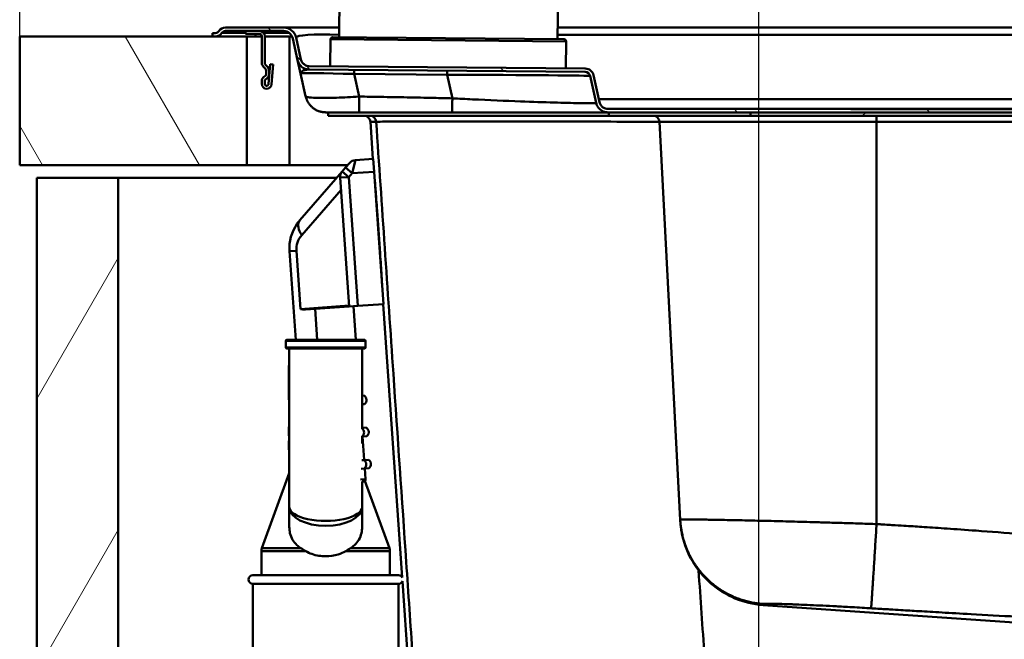
# Model space of a CAD drawing. Units: millimetres. Extents: x 0 to 2100, y 0 to 2970.
# Drawn here: x 401 to 631, y 1598 to 1743 of the extents above; entities that cross this region are included whole.
import ezdxf

# ---------------------------------------------------------------- set-up
doc = ezdxf.new("R2010")
doc.units = ezdxf.units.MM
doc.header["$LTSCALE"] = 10
for name, color, linetype, lineweight in [('Dimensions(ISO)', 7, 'Continuous', 25), ('Hatch', 7, 'Continuous', 20), ('Visible Edges(ISO)', 7, 'Continuous', 50), ('Visible Tangent Edges(ISO)', 7, 'Continuous', 50)]:
    doc.layers.add(name, color=color, linetype=linetype, lineweight=lineweight)
doc.styles.add('Text__5.0mm', font='arial.ttf', dxfattribs={"width": 0.9})
doc.dimstyles.new('KS-Marketing', dxfattribs={"dimscale": 10, "dimtxt": 5, "dimasz": 3.5, "dimexe": 3.175, "dimexo": 0, "dimgap": 0.8, "dimtad": 1, "dimdec": 1, "dimrnd": 1e-08, "dimtxsty": 'Text__5.0mm', "dimcen": 0.09, "dimdle": 10, "dimclrd": 7, "dimclre": 7, "dimclrt": 7, "dimadec": 0, "dimazin": 2, "dimtfac": 0.7, "dimtdec": 4, "dimtmove": 0, "dimatfit": 3, "dimfxl": 1, "dimtolj": 1, "dimlwd": 25, "dimlwe": 25, "dimarcsym": 0})

# ---------------------------------------------------------------- blocks, each defined once
blk = doc.blocks.new('*D4')
at = {"layer": 'Defpoints', "color": 0, "linetype": 'Continuous', "transparency": 16777216}
for p in [(401.23, 2110.01), (401.23, 1738.94), (701.23, 1622.04)]:
    blk.add_point(p, dxfattribs=at)
at = {"layer": 'Dimensions(ISO)', "color": 7, "linetype": 'Continuous', "lineweight": 25, "transparency": 16777216}
for p, q in [((401.23, 1738.94), (401.23, 2141.76)), ((701.23, 1622.04), (701.23, 2141.76)), ((666.23, 2110.01), (436.23, 2110.01))]:
    blk.add_line(p, q, dxfattribs=at)
at = {"layer": 'Dimensions(ISO)', "color": 7, "linetype": 'Continuous', "transparency": 16777216}
for points in [[(436.23, 2115.84), (436.23, 2104.17), (401.23, 2110.01)], [(666.23, 2115.84), (666.23, 2104.17), (701.23, 2110.01)]]:
    blk.add_solid(points, dxfattribs=at)
at = {"layer": 'Dimensions(ISO)', "color": 7, "linetype": 'Continuous', "lineweight": 25, "transparency": 16777216, "insert": (501.61, 2143.55), "char_height": 50, "attachment_point": 4, "style": 'Text__5.0mm'}
blk.add_mtext('\\A1;300', dxfattribs=at)
blk = doc.blocks.new('*D9')
at = {"layer": 'Defpoints', "color": 0, "linetype": 'Continuous', "transparency": 16777216}
for p in [(1001.23, 1708.94), (1331.17, 1708.94), (596.23, 1486.12)]:
    blk.add_point(p, dxfattribs=at)
at = {"layer": 'Dimensions(ISO)', "color": 7, "linetype": 'Continuous', "lineweight": 25, "transparency": 16777216}
for p, q in [((1001.23, 1708.94), (1362.92, 1708.94)), ((1331.17, 1521.12), (1331.17, 1673.94)), ((596.23, 1486.12), (1362.92, 1486.12))]:
    blk.add_line(p, q, dxfattribs=at)
at = {"layer": 'Dimensions(ISO)', "color": 7, "linetype": 'Continuous', "transparency": 16777216}
for points in [[(1325.34, 1673.94), (1337.01, 1673.94), (1331.17, 1708.94)], [(1325.34, 1521.12), (1337.01, 1521.12), (1331.17, 1486.12)]]:
    blk.add_solid(points, dxfattribs=at)
at = {"layer": 'Dimensions(ISO)', "color": 7, "linetype": 'Continuous', "lineweight": 25, "transparency": 16777216, "insert": (1297.63, 1547.44), "char_height": 50, "attachment_point": 4, "rotation": 90, "style": 'Text__5.0mm'}
blk.add_mtext('\\A1;223', dxfattribs=at)
blk = doc.blocks.new('*D11')
at = {"layer": 'Defpoints', "color": 0, "linetype": 'Continuous', "transparency": 16777216}
for p in [(1001.23, 2207.88), (401.23, 1738.94), (1001.23, 1738.94)]:
    blk.add_point(p, dxfattribs=at)
at = {"layer": 'Dimensions(ISO)', "color": 7, "linetype": 'Continuous', "lineweight": 25, "transparency": 16777216}
for p, q in [((401.23, 1738.94), (401.23, 2239.63)), ((1001.23, 1738.94), (1001.23, 2239.63)), ((436.23, 2207.88), (966.23, 2207.88))]:
    blk.add_line(p, q, dxfattribs=at)
at = {"layer": 'Dimensions(ISO)', "color": 7, "linetype": 'Continuous', "transparency": 16777216}
for points in [[(436.23, 2213.71), (436.23, 2202.04), (401.23, 2207.88)], [(966.23, 2213.71), (966.23, 2202.04), (1001.23, 2207.88)]]:
    blk.add_solid(points, dxfattribs=at)
at = {"layer": 'Dimensions(ISO)', "color": 7, "linetype": 'Continuous', "lineweight": 25, "transparency": 16777216, "insert": (651.47, 2241.41), "char_height": 50, "attachment_point": 4, "style": 'Text__5.0mm'}
blk.add_mtext('\\A1;600', dxfattribs=at)
blk = doc.blocks.new('*D12')
at = {"layer": 'Defpoints', "color": 0, "linetype": 'Continuous', "transparency": 16777216}
for p in [(573.73, 2018.94), (401.23, 1738.94), (573.73, 1486.12)]:
    blk.add_point(p, dxfattribs=at)
at = {"layer": 'Dimensions(ISO)', "color": 7, "linetype": 'Continuous', "lineweight": 25, "transparency": 16777216}
for p, q in [((401.23, 1738.94), (401.23, 2050.69)), ((573.73, 1486.12), (573.73, 2050.69)), ((436.23, 2018.94), (538.73, 2018.94))]:
    blk.add_line(p, q, dxfattribs=at)
at = {"layer": 'Dimensions(ISO)', "color": 7, "linetype": 'Continuous', "transparency": 16777216}
for points in [[(436.23, 2024.77), (436.23, 2013.1), (401.23, 2018.94)], [(538.73, 2024.77), (538.73, 2013.1), (573.73, 2018.94)]]:
    blk.add_solid(points, dxfattribs=at)
at = {"layer": 'Dimensions(ISO)', "color": 7, "linetype": 'Continuous', "lineweight": 25, "transparency": 16777216, "insert": (444.16, 2052.48), "char_height": 50, "attachment_point": 4, "style": 'Text__5.0mm'}
blk.add_mtext('\\A1;173', dxfattribs=at)

msp = doc.modelspace()

# ---------------------------------------------------------------- hatches: boundary and pattern name
at = {"layer": 'Hatch'}
h = msp.add_hatch(dxfattribs=at)
h.set_pattern_fill('ANSI31', color=256, scale=254, angle=90, style=0)
h.set_pattern_definition([(135, (0, 0), (-22.45064, -22.45064), [])])
edge = h.paths.add_edge_path()
edge.add_ellipse((533.22, 1729.47), major_axis=(-0.43, 1.95), ratio=1, start_angle=270, end_angle=347)
edge.add_line((533.24, 1731.47), (468.81, 1732.03))
edge.add_spline(control_points=[(468.81, 1732.03), (468.63, 1732.03), (468.46, 1732.06), (468.1, 1732.16), (467.93, 1732.24), (467.54, 1732.48), (467.35, 1732.66), (467.04, 1733.1), (466.94, 1733.34), (466.88, 1733.6)], knot_values=[-0.26947, -0.26947, -0.26947, -0.26947, -0.21559, -0.21559, -0.158589, -0.158589, -0.079324, -0.079324, 0, 0, 0, 0], degree=3, periodic=0)
edge.add_line((466.88, 1733.6), (465.75, 1738.69))
edge.add_ellipse((462.82, 1738.04), major_axis=(-0.65, 2.93), ratio=1, start_angle=270, end_angle=347.5)
edge.add_line((462.82, 1741.04), (449.26, 1741.04))
edge.add_ellipse((449.26, 1739.24), major_axis=(-1.8, 0), ratio=1, start_angle=270, end_angle=327.6076)
edge.add_ellipse((446.89, 1740.74), major_axis=(0.844, -0.536), ratio=1, start_angle=302.3924, end_angle=360, ccw=False)
edge.add_line((446.89, 1739.74), (446.23, 1739.74))
edge.add_line((446.23, 1739.74), (446.23, 1738.94))
edge.add_line((446.23, 1738.94), (446.89, 1738.94))
edge.add_ellipse((446.89, 1740.74), major_axis=(1.8, 0), ratio=1, start_angle=270, end_angle=327.6076)
edge.add_ellipse((449.26, 1739.24), major_axis=(0.536, 0.844), ratio=1, start_angle=32.3924, end_angle=90, ccw=False)
edge.add_line((449.26, 1740.24), (453.93, 1740.24))
edge.add_line((453.93, 1740.24), (457.23, 1740.24))
edge.add_line((457.23, 1740.24), (462.82, 1740.24))
edge.add_ellipse((462.82, 1738.04), major_axis=(2.2, 0), ratio=1, start_angle=12.5, end_angle=90, ccw=False)
edge.add_line((464.97, 1738.52), (466.1, 1733.42))
edge.add_spline(control_points=[(466.1, 1733.42), (466.15, 1733.18), (466.24, 1732.94), (466.48, 1732.48), (466.64, 1732.27), (467.08, 1731.81), (467.39, 1731.6), (468.07, 1731.31), (468.44, 1731.23), (468.81, 1731.23)], knot_values=[-0.377258, -0.377258, -0.377258, -0.377258, -0.301827, -0.301827, -0.222025, -0.222025, -0.111053, -0.111053, 0, 0, 0, 0], degree=3, periodic=0)
edge.add_line((468.81, 1731.23), (533.23, 1730.67))
edge.add_ellipse((533.22, 1729.47), major_axis=(0.01, 1.2), ratio=1, start_angle=283, end_angle=360, ccw=False)
edge.add_line((534.39, 1729.73), (535.79, 1723.44))
edge.add_spline(control_points=[(535.79, 1723.44), (535.84, 1723.19), (535.93, 1722.95), (536.18, 1722.49), (536.34, 1722.27), (536.79, 1721.81), (537.1, 1721.6), (537.78, 1721.32), (538.15, 1721.24), (538.52, 1721.24)], knot_values=[-0.379714, -0.379714, -0.379714, -0.379714, -0.303146, -0.303146, -0.222069, -0.222069, -0.111049, -0.111049, 0, 0, 0, 0], degree=3, periodic=0)
edge.add_line((538.52, 1721.24), (571.82, 1721.24))
edge.add_line((571.82, 1721.24), (830.64, 1721.24))
edge.add_line((830.64, 1721.24), (863.94, 1721.24))
edge.add_spline(control_points=[(863.94, 1721.24), (864.19, 1721.24), (864.45, 1721.28), (864.95, 1721.42), (865.2, 1721.53), (865.74, 1721.87), (866.01, 1722.13), (866.44, 1722.74), (866.59, 1723.08), (866.67, 1723.44)], knot_values=[-0.379714, -0.379714, -0.379714, -0.379714, -0.303146, -0.303146, -0.222069, -0.222069, -0.111049, -0.111049, 0, 0, 0, 0], degree=3, periodic=0)
edge.add_line((866.67, 1723.44), (868.06, 1729.73))
edge.add_ellipse((869.24, 1729.47), major_axis=(-1.17, 0.26), ratio=1, start_angle=283, end_angle=360, ccw=False)
edge.add_line((869.23, 1730.67), (933.65, 1731.23))
edge.add_spline(control_points=[(933.65, 1731.23), (933.9, 1731.23), (934.15, 1731.27), (934.65, 1731.41), (934.89, 1731.52), (935.43, 1731.86), (935.7, 1732.12), (936.13, 1732.72), (936.28, 1733.06), (936.36, 1733.42)], knot_values=[-0.377258, -0.377258, -0.377258, -0.377258, -0.301827, -0.301827, -0.222025, -0.222025, -0.111053, -0.111053, 0, 0, 0, 0], degree=3, periodic=0)
edge.add_line((936.36, 1733.42), (937.49, 1738.52))
edge.add_ellipse((939.64, 1738.04), major_axis=(0.48, 2.15), ratio=1, start_angle=12.5, end_angle=90, ccw=False)
edge.add_line((939.64, 1740.24), (945.23, 1740.24))
edge.add_line((945.23, 1740.24), (948.53, 1740.24))
edge.add_line((948.53, 1740.24), (953.2, 1740.24))
edge.add_ellipse((953.2, 1739.24), major_axis=(1, 0), ratio=1, start_angle=32.3924, end_angle=90, ccw=False)
edge.add_ellipse((955.56, 1740.74), major_axis=(0.96, -1.52), ratio=1, start_angle=270, end_angle=327.6076)
edge.add_line((955.56, 1738.94), (956.23, 1738.94))
edge.add_line((956.23, 1738.94), (956.23, 1739.74))
edge.add_line((956.23, 1739.74), (955.56, 1739.74))
edge.add_ellipse((955.56, 1740.74), major_axis=(-1, 0), ratio=1, start_angle=32.3924, end_angle=90, ccw=False)
edge.add_ellipse((953.2, 1739.24), major_axis=(-0.96, 1.52), ratio=1, start_angle=270, end_angle=327.6076)
edge.add_line((953.2, 1741.04), (939.64, 1741.04))
edge.add_ellipse((939.64, 1738.04), major_axis=(-3, 0), ratio=1, start_angle=270, end_angle=347.5)
edge.add_line((936.71, 1738.69), (935.58, 1733.6))
edge.add_spline(control_points=[(935.58, 1733.6), (935.54, 1733.42), (935.48, 1733.25), (935.3, 1732.93), (935.19, 1732.77), (934.87, 1732.45), (934.65, 1732.3), (934.17, 1732.09), (933.91, 1732.03), (933.64, 1732.03)], knot_values=[-0.26947, -0.26947, -0.26947, -0.26947, -0.21559, -0.21559, -0.158589, -0.158589, -0.079324, -0.079324, 0, 0, 0, 0], degree=3, periodic=0)
edge.add_line((933.64, 1732.03), (869.22, 1731.47))
edge.add_ellipse((869.24, 1729.47), major_axis=(-2, -0.02), ratio=1, start_angle=270, end_angle=347)
edge.add_line((867.28, 1729.9), (865.89, 1723.61))
edge.add_spline(control_points=[(865.89, 1723.61), (865.85, 1723.43), (865.79, 1723.26), (865.61, 1722.93), (865.49, 1722.77), (865.17, 1722.45), (864.95, 1722.3), (864.46, 1722.1), (864.2, 1722.04), (863.94, 1722.04)], knot_values=[-0.271224, -0.271224, -0.271224, -0.271224, -0.216533, -0.216533, -0.158621, -0.158621, -0.079321, -0.079321, 0, 0, 0, 0], degree=3, periodic=0)
edge.add_line((863.94, 1722.04), (814, 1722.04))
edge.add_spline(control_points=[(814, 1722.04), (812.88, 1722.04), (811.55, 1722.04), (810.41, 1722.04)], knot_values=[14.222896, 14.222896, 14.222896, 14.222896, 14.55842, 14.55842, 14.55842, 14.55842], degree=3, periodic=0)
edge.add_spline(control_points=[(810.41, 1722.04), (808.94, 1722.03), (807.4, 1722.02), (804.23, 1722.01), (802.77, 1722.01), (801.23, 1722.01)], knot_values=[-0.940652, -0.940652, -0.940652, -0.940652, -0.463631, -0.463631, 0, 0, 0, 0], degree=3, periodic=0)
edge.add_line((801.23, 1722.01), (601.23, 1722.01))
edge.add_spline(control_points=[(601.23, 1722.01), (599.58, 1722.01), (598.06, 1722.01), (594.87, 1722.02), (593.43, 1722.03), (592.04, 1722.04)], knot_values=[-0.87732, -0.87732, -0.87732, -0.87732, -0.416419, -0.416419, 0, 0, 0, 0], degree=3, periodic=0)
edge.add_spline(control_points=[(592.04, 1722.04), (590.9, 1722.04), (589.57, 1722.04), (588.45, 1722.04)], knot_values=[16.282487, 16.282487, 16.282487, 16.282487, 16.618012, 16.618012, 16.618012, 16.618012], degree=3, periodic=0)
edge.add_line((588.45, 1722.04), (538.52, 1722.04))
edge.add_spline(control_points=[(538.52, 1722.04), (538.34, 1722.04), (538.16, 1722.07), (537.79, 1722.17), (537.62, 1722.25), (537.23, 1722.49), (537.04, 1722.68), (536.73, 1723.11), (536.62, 1723.35), (536.57, 1723.61)], knot_values=[-0.271224, -0.271224, -0.271224, -0.271224, -0.216533, -0.216533, -0.158621, -0.158621, -0.079321, -0.079321, 0, 0, 0, 0], degree=3, periodic=0)
edge.add_line((536.57, 1723.61), (535.17, 1729.9))
h = msp.add_hatch(dxfattribs=at)
h.set_pattern_fill('ANSI31', color=256, scale=254, angle=105, style=0)
h.set_pattern_definition([(150, (0, 0), (-15.875, -27.4963), [])])
edge = h.paths.add_edge_path()
edge.add_line((457.23, 1740.24), (453.93, 1740.24))
edge.add_line((453.93, 1740.24), (453.93, 1739.54))
edge.add_line((453.93, 1739.54), (457.23, 1739.54))
edge.add_ellipse((457.23, 1739.04), major_axis=(0.5, 0), ratio=1, start_angle=0, end_angle=90, ccw=False)
edge.add_line((457.73, 1739.04), (457.73, 1732.84))
edge.add_ellipse((459.13, 1732.84), major_axis=(0, -1.4), ratio=1, start_angle=270, end_angle=315)
edge.add_line((458.14, 1731.85), (458.52, 1731.47))
edge.add_ellipse((458.03, 1730.97), major_axis=(0.495, -0.495), ratio=1, start_angle=45, end_angle=90, ccw=False)
edge.add_line((458.73, 1730.97), (458.73, 1730.11))
edge.add_ellipse((458.23, 1730.11), major_axis=(0, -0.5), ratio=1, start_angle=30, end_angle=90, ccw=False)
edge.add_line((458.48, 1729.68), (458.23, 1729.53))
edge.add_ellipse((458.73, 1728.67), major_axis=(-0.5, 0.866), ratio=1, start_angle=0, end_angle=60)
edge.add_line((457.73, 1728.67), (457.73, 1727.89))
edge.add_ellipse((458.88, 1727.89), major_axis=(0, -1.15), ratio=1, start_angle=270, end_angle=445)
edge.add_line((460.02, 1727.79), (460.43, 1732.44))
edge.add_line((460.43, 1732.44), (459.73, 1732.51))
edge.add_line((459.73, 1732.51), (459.33, 1727.86))
edge.add_ellipse((458.88, 1727.89), major_axis=(-0.039, -0.448), ratio=1, start_angle=275, end_angle=450, ccw=False)
edge.add_line((458.43, 1727.89), (458.43, 1728.67))
edge.add_ellipse((458.73, 1728.67), major_axis=(0, 0.3), ratio=1, start_angle=30, end_angle=90, ccw=False)
edge.add_line((458.58, 1728.93), (458.83, 1729.07))
edge.add_ellipse((458.23, 1730.11), major_axis=(1.04, 0.6), ratio=1, start_angle=270, end_angle=330)
edge.add_line((459.43, 1730.11), (459.43, 1730.97))
edge.add_ellipse((458.03, 1730.97), major_axis=(0, 1.4), ratio=1, start_angle=270, end_angle=315)
edge.add_line((459.02, 1731.96), (458.63, 1732.35))
edge.add_ellipse((459.13, 1732.84), major_axis=(-0.495, 0.495), ratio=1, start_angle=45, end_angle=90, ccw=False)
edge.add_line((458.43, 1732.84), (458.43, 1739.04))
edge.add_ellipse((457.23, 1739.04), major_axis=(1.2, 0), ratio=1, start_angle=0, end_angle=90)
h = msp.add_hatch(dxfattribs=at)
h.set_pattern_fill('ANSI31', color=256, scale=254, angle=75, style=0)
h.set_pattern_definition([(120, (0, 0), (-27.4963, -15.875), [])])
h.paths.add_polyline_path([(401.23, 1738.94), (401.23, 1708.94), (454.23, 1708.94), (454.23, 1738.94), (446.89, 1738.94), (446.23, 1738.94)])
h = msp.add_hatch(dxfattribs=at)
h.set_pattern_fill('ANSI31', color=256, scale=254, angle=180, style=0)
h.set_pattern_definition([(225, (0, 0), (22.45064, -22.45064), [])])
h.paths.add_polyline_path([(571.82, 1720.44), (830.64, 1720.44), (830.64, 1721.24), (571.82, 1721.24)])
h = msp.add_hatch(dxfattribs=at)
h.set_pattern_fill('ANSI31', color=256, scale=254, angle=195, style=0)
h.set_pattern_definition([(240, (0, 0), (27.4963, -15.875), [])])
h.paths.add_polyline_path([(572.23, 838.94), (572.23, 943.94), (912.23, 943.94), (912.23, 838.94), (931.23, 838.94), (931.23, 943.94), (981.23, 943.94), (981.23, 962.94), (424.23, 962.94), (424.23, 1705.94), (405.23, 1705.94), (405.23, 943.94), (553.23, 943.94), (553.23, 838.94)])

# ---------------------------------------------------------------- linework, layer by layer
at = {"layer": 'Visible Edges(ISO)'}
for p, q in [((477.45, 1928.76), (475.79, 1738.77)), ((528.44, 1928.32), (526.79, 1738.33)), ((462.82, 1741.04), (449.26, 1741.04)), ((449.26, 1740.24), (462.82, 1740.24)), ((457.23, 1740.24), (453.93, 1740.24)), ((453.93, 1740.24), (453.93, 1739.54)), ((475.81, 1741.04), (462.82, 1741.04)), ((925.68, 1741.04), (526.81, 1741.04)), ((401.23, 1738.94), (401.23, 1708.94)), ((454.23, 1738.94), (401.23, 1738.94)), ((446.89, 1739.74), (446.23, 1739.74)), ((446.23, 1739.74), (446.23, 1738.94)), ((446.23, 1738.94), (446.89, 1738.94)), ((453.93, 1739.54), (457.23, 1739.54)), ((454.23, 1708.94), (454.23, 1738.94)), ((457.73, 1738.94), (454.23, 1738.94)), ((457.73, 1739.04), (457.73, 1732.84)), ((458.43, 1732.84), (458.43, 1739.04)), ((464.23, 1738.94), (458.43, 1738.94)), ((464.23, 1738.94), (464.83, 1738.94)), ((464.97, 1738.52), (466.1, 1733.42)), ((466.88, 1733.6), (465.75, 1738.69)), ((473.78, 1738.29), (473.73, 1731.99)), ((474.29, 1738.78), (482.2, 1738.71)), ((482.2, 1738.71), (528.29, 1738.31)), ((528.78, 1737.81), (528.73, 1731.51)), ((466.79, 1730.32), (466.1, 1733.42)), ((458.14, 1731.85), (458.52, 1731.47)), ((459.02, 1731.96), (458.63, 1732.35)), ((458.73, 1730.97), (458.73, 1730.11)), ((459.73, 1732.51), (459.33, 1727.86)), ((459.43, 1730.11), (459.43, 1730.97)), ((460.43, 1732.44), (459.73, 1732.51)), ((460.02, 1727.79), (460.43, 1732.44)), ((533.24, 1731.47), (468.81, 1732.03)), ((468.81, 1731.23), (533.23, 1730.67)), ((457.73, 1728.67), (457.73, 1727.89)), ((458.48, 1729.68), (458.23, 1729.53)), ((458.43, 1727.89), (458.43, 1728.67)), ((458.58, 1728.93), (458.83, 1729.07)), ((467.96, 1725.01), (466.79, 1730.32)), ((534.39, 1729.73), (535.79, 1723.44)), ((536.57, 1723.61), (535.17, 1729.9)), ((588.45, 1722.04), (538.52, 1722.04)), ((601.23, 1722.04), (588.45, 1722.04)), ((801.23, 1722.04), (601.23, 1722.04)), ((801.23, 1722.01), (601.23, 1722.01)), ((480.46, 1721.24), (472.65, 1721.24)), ((473.23, 1721.24), (473.23, 1720.44)), ((538.73, 1720.44), (473.23, 1720.44)), ((502.23, 1721.24), (480.46, 1721.24)), ((538.52, 1721.24), (502.23, 1721.24)), ((538.52, 1721.24), (863.94, 1721.24)), ((538.73, 1721.24), (538.73, 1720.44)), ((571.82, 1720.44), (538.73, 1720.44)), ((830.64, 1721.24), (571.82, 1721.24)), ((571.82, 1721.24), (571.82, 1720.44)), ((571.82, 1720.44), (830.64, 1720.44)), ((483.69, 1710.37), (483.08, 1719.05)), ((550.54, 1719.02), (555.41, 1626.1)), ((479.59, 1710.09), (483.75, 1710.38)), ((483.75, 1710.38), (483.96, 1707.38)), ((401.23, 1708.94), (454.23, 1708.94)), ((454.23, 1708.94), (464.23, 1708.94)), ((477.82, 1708.94), (464.23, 1708.94)), ((477.29, 1708.33), (476.53, 1707.45)), ((477.29, 1708.33), (478.22, 1709.4)), ((424.23, 1705.94), (405.23, 1705.94)), ((405.23, 1705.94), (405.23, 943.94)), ((424.23, 962.94), (424.23, 1705.94)), ((424.23, 1705.94), (475.22, 1705.94)), ((476.53, 1707.45), (466.64, 1696.08)), ((476.04, 1706), (478.14, 1675.9)), ((486.13, 1676.46), (483.96, 1707.38)), ((484.14, 1704.99), (484.13, 1704.99)), ((484.65, 1698.24), (485.35, 1688.24)), ((464.21, 1688.82), (465.66, 1668.12)), ((485.77, 1681.85), (485.75, 1681.85)), ((467.96, 1675.19), (478.14, 1675.9)), ((480.14, 1676.04), (478.14, 1675.9)), ((479.69, 1668.12), (479.14, 1675.97)), ((486.13, 1676.46), (480.14, 1676.04)), ((490.52, 1612.62), (486.06, 1676.45)), ((463.36, 1667.92), (463.36, 1666.32)), ((463.56, 1668.12), (481.76, 1668.12)), ((481.96, 1667.92), (481.96, 1666.32)), ((481.76, 1666.12), (463.56, 1666.12)), ((464.16, 1666.12), (464.16, 1629.08)), ((481.16, 1647.32), (481.16, 1666.12)), ((464.16, 1662.11), (464.06, 1662.11)), ((464.06, 1662.11), (464.06, 1654.11)), ((481.16, 1655.06), (481.6, 1655.09)), ((464.16, 1654.11), (464.06, 1654.11)), ((481.74, 1653.1), (481.16, 1653.06)), ((464.16, 1647.78), (464.06, 1647.78)), ((464.06, 1647.78), (464.06, 1647.27)), ((464.06, 1647.27), (464.06, 1646.8)), ((464.16, 1646.8), (464.06, 1646.8)), ((464.06, 1646.8), (464.06, 1646.8)), ((464.16, 1646.8), (464.06, 1646.8)), ((464.06, 1646.8), (464.06, 1646.3)), ((464.06, 1646.3), (464.06, 1645.69)), ((464.16, 1645.69), (464.06, 1645.69)), ((481.16, 1647.54), (482.13, 1647.61)), ((481.16, 1643.93), (481.16, 1645.64)), ((481.16, 1645.54), (481.17, 1645.54)), ((482.27, 1645.61), (481.17, 1645.54)), ((481.65, 1640.06), (481.27, 1645.54)), ((464.16, 1644.49), (464.06, 1644.49)), ((464.06, 1644.49), (464.06, 1644.45)), ((464.16, 1644.45), (464.06, 1644.45)), ((464.06, 1644.45), (464.06, 1644.45)), ((464.16, 1644.45), (464.06, 1644.45)), ((464.06, 1644.45), (464.06, 1644.32)), ((464.06, 1644.32), (464.06, 1644.09)), ((464.16, 1644.09), (464.06, 1644.09)), ((464.06, 1644.09), (464.06, 1643.85)), ((464.16, 1643.85), (464.06, 1643.85)), ((464.06, 1643.85), (464.06, 1643.32)), ((464.16, 1643.32), (464.06, 1643.32)), ((464.06, 1643.32), (464.06, 1642.79)), ((464.16, 1642.79), (464.06, 1642.79)), ((464.06, 1642.79), (464.06, 1642.55)), ((464.16, 1642.55), (464.06, 1642.55)), ((464.06, 1642.55), (464.06, 1642.45)), ((464.16, 1642.45), (464.06, 1642.45)), ((481.56, 1640.05), (481.08, 1640.02)), ((481.56, 1640.05), (482.65, 1640.13)), ((464.16, 1636.98), (457.78, 1619.45)), ((480.97, 1638.01), (481.7, 1638.06)), ((482.79, 1638.13), (481.7, 1638.06)), ((481.97, 1635.57), (481.79, 1638.06)), ((481.5, 1635.04), (481.15, 1635.01)), ((481.16, 1629.08), (481.16, 1635.01)), ((481.81, 1635.17), (487.54, 1619.45)), ((464.16, 1629.08), (464.16, 1624.41)), ((481.16, 1624.41), (481.16, 1629.08)), ((555.41, 1626.1), (555.43, 1625.85)), ((457.66, 1613.12), (457.66, 1618.77)), ((487.66, 1613.12), (487.66, 1618.77)), ((455.66, 1613.12), (489.66, 1613.12)), ((455.66, 1611.12), (489.66, 1611.12)), ((455.66, 1611.12), (455.66, 1591.82)), ((489.66, 1611.12), (489.66, 1591.82)), ((493.54, 1569.44), (490.58, 1611.75)), ((654.43, 1600.62), (574.75, 1606.19))]:
    msp.add_line(p, q, dxfattribs=at)
for centre, radius, start, end in [((446.89, 1740.74), 1, 270, 327.6076), ((446.89, 1740.74), 1.8, 270, 327.6076), ((449.26, 1739.24), 1.8, 90, 147.6076), ((449.26, 1739.24), 1, 90, 147.6076), ((457.23, 1739.04), 1.2, 0, 90), ((462.82, 1738.04), 3, 12.5, 90), ((462.82, 1738.04), 2.2, 12.5, 90), ((457.23, 1739.04), 0.5, 0, 90), ((474.28, 1738.28), 0.5, 89.5, 179.5), ((528.28, 1737.81), 0.5, 359.5, 89.5), ((459.13, 1732.84), 1.4, 180, 225), ((459.13, 1732.84), 0.7, 180, 225), ((458.03, 1730.97), 0.7, 0, 45), ((458.03, 1730.97), 1.4, 0, 45), ((533.22, 1729.47), 1.2, 12.5, 89.5), ((533.22, 1729.47), 2, 12.5, 89.5), ((458.73, 1728.67), 1, 120, 180), ((458.73, 1728.67), 0.3, 120, 180), ((458.23, 1730.11), 0.5, 300, 0), ((458.23, 1730.11), 1.2, 300, 0), ((458.88, 1727.89), 1.15, 180, 355), ((458.88, 1727.89), 0.45, 180, 355), ((481.58, 1718.94), 1.5, 4, 90), ((549.05, 1718.94), 1.5, 3, 90), ((479.73, 1708.09), 2, 94.0001, 139.0001), ((478.04, 1706.14), 2, 139.0001, 184.0001), ((474.19, 1689.52), 10, 145.5509, 184.0001), ((474.19, 1689.52), 10, 139.0001, 145.5509), ((463.56, 1667.92), 0.2, 90, 180), ((463.56, 1666.32), 0.2, 180, 270), ((481.76, 1667.92), 0.2, 0, 90), ((481.76, 1666.32), 0.2, 270, 0), ((480.93, 1654.04), 1.25, 310.87, 57.1302), ((481.45, 1646.56), 1.25, 310.87, 57.1302), ((481.97, 1639.08), 1.25, 310.87, 57.1302), ((481.47, 1635.53), 0.5, 274.0001, 4.0001), ((459.66, 1618.77), 2, 160, 180), ((485.66, 1618.77), 2, 0, 20), ((455.66, 1612.12), 1, 90, 270), ((489.66, 1612.12), 1, 29.9973, 90), ((489.66, 1612.12), 1, 270, 338.0027)]:
    msp.add_arc(centre, radius, start, end, dxfattribs=at)
for points, knots in [([(466.1, 1733.42), (466.15, 1733.18), (466.24, 1732.94), (466.48, 1732.48), (466.64, 1732.27), (467.08, 1731.81), (467.39, 1731.6), (468.07, 1731.31), (468.44, 1731.23), (468.81, 1731.23)], [-0.377258, -0.377258, -0.377258, -0.377258, -0.3018266, -0.3018266, -0.2220251, -0.2220251, -0.1110534, -0.1110534, 0, 0, 0, 0]), ([(468.81, 1732.03), (468.63, 1732.03), (468.46, 1732.06), (468.1, 1732.16), (467.93, 1732.24), (467.54, 1732.48), (467.35, 1732.66), (467.04, 1733.1), (466.94, 1733.34), (466.88, 1733.6)], [-0.26947, -0.26947, -0.26947, -0.26947, -0.2155904, -0.2155904, -0.1585893, -0.1585893, -0.0793238, -0.0793238, 0, 0, 0, 0]), ([(535.79, 1723.44), (535.84, 1723.19), (535.93, 1722.95), (536.18, 1722.49), (536.34, 1722.27), (536.79, 1721.81), (537.1, 1721.6), (537.78, 1721.32), (538.15, 1721.24), (538.52, 1721.24)], [-0.3797136, -0.3797136, -0.3797136, -0.3797136, -0.3031463, -0.3031463, -0.2220692, -0.2220692, -0.1110488, -0.1110488, 0, 0, 0, 0]), ([(538.52, 1722.04), (538.34, 1722.04), (538.16, 1722.07), (537.79, 1722.17), (537.62, 1722.25), (537.23, 1722.49), (537.04, 1722.68), (536.73, 1723.11), (536.62, 1723.35), (536.57, 1723.61)], [-0.271224, -0.271224, -0.271224, -0.271224, -0.216533, -0.216533, -0.1586208, -0.1586208, -0.0793206, -0.0793206, 0, 0, 0, 0]), ([(601.23, 1722.01), (599.58, 1722.01), (598.06, 1722.01), (594.87, 1722.02), (593.43, 1722.03), (592.04, 1722.04)], [-0.8773198, -0.8773198, -0.8773198, -0.8773198, -0.4164193, -0.4164193, 0, 0, 0, 0]), ([(484.11, 1705.24), (484.11, 1705.24), (484.11, 1705.24), (484.12, 1705.24), (484.14, 1705.07), (484.2, 1704.35), (484.24, 1703.81), (484.34, 1702.57), (484.39, 1701.78), (484.52, 1700.06), (484.59, 1699.12), (484.65, 1698.24)], [1.055726, 1.055726, 1.055726, 1.055726, 1.056008, 1.056008, 1.319885, 1.319885, 1.583763, 1.583763, 1.848015, 1.848015, 2.111899, 2.111899, 2.111899, 2.111899]), ([(485.35, 1688.24), (485.35, 1688.24), (485.35, 1688.24), (485.41, 1687.36), (485.47, 1686.42), (485.59, 1684.7), (485.64, 1683.91), (485.72, 1682.67), (485.75, 1682.13), (485.79, 1681.42), (485.8, 1681.24), (485.79, 1681.24)], [2.111899, 2.111899, 2.111899, 2.111899, 2.112267, 2.112267, 2.376561, 2.376561, 2.640854, 2.640854, 2.904453, 2.904453, 3.16777, 3.16777, 3.16777, 3.16777]), ([(574.75, 1606.19), (572.5, 1606.35), (570.26, 1606.88), (566.15, 1608.59), (564.22, 1609.79), (560.89, 1612.69), (559.44, 1614.42), (557.18, 1618.22), (556.35, 1620.33), (555.64, 1623.59), (555.49, 1624.72), (555.43, 1625.85)], [0, 0, 0, 0, 0.674463, 0.674463, 1.336807, 1.336807, 1.999585, 1.999585, 2.662349, 2.662349, 3.001266, 3.001266, 3.001266, 3.001266]), ([(466.87, 1619.45), (466.52, 1619.68), (466.21, 1619.92), (465.15, 1620.91), (464.57, 1621.86), (464.21, 1623.43), (464.16, 1623.91), (464.16, 1624.41)], [4.5218006, 4.5218006, 4.5218006, 4.5218006, 4.6555583, 4.6555583, 5.0413046, 5.0413046, 5.202822, 5.202822, 5.202822, 5.202822]), ([(481.16, 1624.41), (481.16, 1623.91), (481.11, 1623.43), (480.75, 1621.86), (480.16, 1620.91), (479.11, 1619.92), (478.79, 1619.68), (478.44, 1619.45)], [0.224229, 0.224229, 0.224229, 0.224229, 0.3857463, 0.3857463, 0.7714926, 0.7714926, 0.9052504, 0.9052504, 0.9052504, 0.9052504]), ([(472.66, 1617.57), (471.6, 1617.57), (470.46, 1617.74), (468.92, 1618.28), (468.44, 1618.51), (467.99, 1618.77)], [4.7315799, 4.7315799, 4.7315799, 4.7315799, 5.0498255, 5.0498255, 5.2046261, 5.2046261, 5.2046261, 5.2046261]), ([(477.33, 1618.77), (476.79, 1618.46), (476.2, 1618.2), (474.63, 1617.71), (473.61, 1617.57), (472.66, 1617.57)], [0.8985073, 0.8985073, 0.8985073, 0.8985073, 1.0842234, 1.0842234, 1.3692388, 1.3692388, 1.3692388, 1.3692388])]:
    msp.add_open_spline(points, degree=3, knots=knots, dxfattribs=at)
msp.add_rational_spline([(467.96, 1725.01), (468.47, 1722.71), (470.3, 1721.24), (472.65, 1721.24)], [1, 0.853256162294, 0.853256162294, 1], degree=3, dxfattribs=at)
for points in [[(592.04, 1722.04), (590.9, 1722.04), (589.57, 1722.04), (588.45, 1722.04)], [(467.96, 1675.19), (467.56, 1675.16), (467.12, 1675.24), (466.79, 1675.31)], [(466.87, 1619.45), (467.22, 1619.23), (467.59, 1619), (467.99, 1618.77)], [(477.33, 1618.77), (477.72, 1619), (478.09, 1619.23), (478.44, 1619.45)]]:
    msp.add_open_spline(points, degree=3, dxfattribs=at)
at = {"layer": 'Visible Tangent Edges(ISO)'}
for p, q in [((448.41, 1739.78), (453.93, 1739.78)), ((458.18, 1739.78), (464.17, 1739.78)), ((456.23, 1739.54), (456.23, 1738.94)), ((464.23, 1708.94), (464.23, 1738.94)), ((473.78, 1738.29), (528.78, 1737.81)), ((526.79, 1739.31), (925.68, 1739.31)), ((479.29, 1731.14), (479.28, 1730.2)), ((501.01, 1730.95), (501, 1730.01)), ((501, 1730.01), (479.28, 1730.2)), ((479.28, 1730.2), (480.46, 1724.92)), ((502.22, 1724.5), (501, 1730.01)), ((866.05, 1724.35), (536.4, 1724.35)), ((601.23, 1722.04), (601.23, 1722.01)), ((601.23, 1719.02), (601.23, 1720.44)), ((484.44, 1719.05), (483.08, 1719.05)), ((601.23, 1719.02), (550.54, 1719.02)), ((601.23, 1719.02), (801.23, 1719.02)), ((601.23, 1719.02), (601.23, 1625.09)), ((479.59, 1710.09), (478.8, 1707.02)), ((478.8, 1707.02), (477.29, 1708.33)), ((476.04, 1706), (478.04, 1706.14)), ((476.53, 1707.45), (478.04, 1706.14)), ((478.04, 1706.14), (478.8, 1707.02)), ((480.14, 1676.04), (478.04, 1706.14)), ((478.8, 1707.02), (483.96, 1707.38)), ((467.05, 1692.56), (476.24, 1703.14)), ((484.64, 1698.41), (484.59, 1698.41)), ((465.83, 1688.93), (464.21, 1688.82)), ((466.79, 1675.31), (465.83, 1688.93)), ((485.33, 1688.43), (485.29, 1688.43)), ((478.13, 1676.1), (466.79, 1675.31)), ((470.67, 1668.12), (470.16, 1675.34)), ((481.96, 1667.92), (463.36, 1667.92)), ((463.36, 1666.32), (481.96, 1666.32)), ((464.16, 1647.27), (464.06, 1647.27)), ((464.16, 1646.3), (464.06, 1646.3)), ((464.16, 1644.32), (464.06, 1644.32)), ((480.8, 1635.49), (481.97, 1635.57)), ((467.99, 1618.77), (457.66, 1618.77)), ((457.78, 1619.45), (466.87, 1619.45)), ((487.66, 1618.77), (477.33, 1618.77)), ((478.44, 1619.45), (487.54, 1619.45))]:
    msp.add_line(p, q, dxfattribs=at)
msp.add_arc((470.82, 1689.28), 5, 139.0001, 184.0001, dxfattribs=at)
for centre, major_axis, ratio, start_param, end_param in [((478.18, 1738.04), (12.44, -0.68), 0.096128, 1.769504, 3.168493), ((479.98, 1729.93), (-13.2, 0.39), 0.018608, 4.765799, 6.287886), ((499.35, 1729.76), (-35.04, 0.04), 0.007058, 3.143165, 4.665252), ((482.94, 1718.94), (0, 1.5), 0.999661, 4.782202, 6.283185), ((470.41, 1692.8), (-3.77, 3.28), 0.542805, 0.139401, 1.073494), ((470.41, 1692.8), (-3.77, 3.28), 0.542805, 0, 0.139401), ((480.36, 1646.48), (0.09, -1.25), 0.989086, 0.643501, 2.372787), ((480.89, 1639), (0.09, -1.25), 0.989086, 0.643501, 2.498092), ((472.66, 1629.08), (-8.5, 0), 0.384018, 0, 3.141593), ((472.66, 1629.08), (8.5, 0), 0.519202, 3.141593, 6.283185)]:
    msp.add_ellipse(centre, major_axis=major_axis, ratio=ratio, start_param=start_param, end_param=end_param, dxfattribs=at)
for points, knots in [([(468.81, 1731.23), (468.6, 1731.23), (468.39, 1731.22), (467.91, 1731.15), (467.65, 1731.08), (467.43, 1730.99), (467.21, 1730.91), (467.03, 1730.8), (466.8, 1730.57), (466.76, 1730.45), (466.79, 1730.32)], [-0.9529215, -0.9529215, -0.9529215, -0.9529215, -0.7682918, -0.7682918, -0.5121945, -0.5121945, -0.5121945, -0.2560973, -0.2560973, 0, 0, 0, 0]), ([(467.96, 1725.01), (467.98, 1724.93), (468.1, 1724.87), (468.61, 1724.74), (469.1, 1724.68), (470.41, 1724.6), (471.2, 1724.59), (472.11, 1724.59), (473.02, 1724.59), (474.05, 1724.61), (476.82, 1724.7), (478.64, 1724.8), (480.46, 1724.92)], [179.185951, 179.185951, 179.185951, 179.185951, 179.361057, 179.361057, 179.606034, 179.606034, 179.838053, 179.838053, 179.838053, 180.070071, 180.070071, 180.42207, 180.42207, 180.42207, 180.42207]), ([(480.46, 1724.92), (481.28, 1724.91), (482.11, 1724.9), (482.94, 1724.89), (483.79, 1724.87), (484.63, 1724.86), (487.55, 1724.81), (489.63, 1724.78), (491.7, 1724.74), (493.78, 1724.69), (495.85, 1724.65), (499.36, 1724.57), (500.79, 1724.54), (502.22, 1724.5)], [180.42207, 180.42207, 180.42207, 180.42207, 180.670676, 180.670676, 180.670676, 180.924411, 180.924411, 181.547353, 181.547353, 181.547353, 182.170294, 182.170294, 182.599752, 182.599752, 182.599752, 182.599752]), ([(502.22, 1724.5), (503.78, 1724.42), (505.34, 1724.35), (510.77, 1724.09), (514.6, 1723.93), (520.95, 1723.69), (523.59, 1723.6), (525.9, 1723.53), (528.21, 1723.46), (530.19, 1723.41), (533.05, 1723.36), (534.07, 1723.35), (535.42, 1723.36), (535.77, 1723.39), (535.78, 1723.43), (535.79, 1723.44), (535.79, 1723.44), (535.79, 1723.44)], [182.599752, 182.599752, 182.599752, 182.599752, 183.118611, 183.118611, 184.422237, 184.422237, 185.478396, 185.478396, 185.478396, 186.534555, 186.534555, 187.428651, 187.428651, 188.322746, 188.322746, 188.322746, 188.357041, 188.357041, 188.357041, 188.357041]), ([(484.44, 1719.05), (484.55, 1719.06), (485.04, 1719.06), (488.08, 1719.08), (492.57, 1719.08), (504.56, 1719.09), (511.57, 1719.09), (525.64, 1719.08), (532.28, 1719.07), (542.96, 1719.06), (546.75, 1719.06), (550.54, 1719.05)], [0, 0, 0, 0, 1.298514, 1.298514, 4.50696, 4.50696, 7.297098, 7.297098, 9.459201, 9.459201, 10.619463, 10.619463, 10.619463, 10.619463]), ([(484.44, 1719.05), (485.77, 1699.43), (487.11, 1679.82), (489.45, 1645.55), (490.45, 1630.9), (491.95, 1608.92), (492.45, 1601.59), (493.46, 1586.87), (493.96, 1579.47), (494.47, 1572.08)], [7.338441, 7.338441, 7.338441, 7.338441, 13.249784, 13.249784, 17.666378, 17.666378, 19.874675, 19.874675, 22.103155, 22.103155, 22.103155, 22.103155]), ([(601.23, 1625.09), (600.66, 1625.11), (600.09, 1625.12), (599.49, 1625.14), (598.13, 1625.19), (596.69, 1625.24), (595.27, 1625.28), (593.86, 1625.32), (592.48, 1625.37), (591.24, 1625.4), (590, 1625.44), (588.9, 1625.47), (587.87, 1625.5), (586.84, 1625.53), (585.89, 1625.56), (584.95, 1625.59), (583.03, 1625.64), (581.15, 1625.69), (579.35, 1625.74), (577.53, 1625.79), (575.77, 1625.83), (574.1, 1625.87), (572.42, 1625.91), (570.82, 1625.94), (569.32, 1625.98), (568.76, 1625.99), (568.2, 1626), (567.67, 1626.01), (566.78, 1626.03), (565.94, 1626.05), (565.14, 1626.06), (563.86, 1626.08), (562.69, 1626.1), (561.64, 1626.12), (560.61, 1626.13), (559.69, 1626.14), (558.9, 1626.15), (558.13, 1626.16), (557.47, 1626.16), (556.95, 1626.16), (556.24, 1626.15), (555.77, 1626.14), (555.56, 1626.13), (555.46, 1626.12), (555.41, 1626.11), (555.41, 1626.1)], [-66.618955, -66.618955, -66.618955, -66.618955, -66.546384, -66.546384, -66.546384, -66.380507, -66.380507, -66.380507, -66.214631, -66.214631, -66.214631, -66.049149, -66.049149, -66.049149, -65.883667, -65.883667, -65.883667, -65.546998, -65.546998, -65.546998, -65.20685, -65.20685, -65.20685, -64.865192, -64.865192, -64.865192, -64.735985, -64.735985, -64.735985, -64.523378, -64.523378, -64.523378, -64.182879, -64.182879, -64.182879, -63.845664, -63.845664, -63.845664, -63.513665, -63.513665, -63.513665, -63.06107, -63.06107, -63.06107, -62.86183, -62.86183, -62.86183, -62.86183]), ([(801.23, 1625.09), (800.87, 1625.06), (800.5, 1625.04), (800.14, 1625.02), (796.08, 1624.77), (792.06, 1624.46), (788, 1624.1), (783.94, 1623.74), (779.86, 1623.33), (775.82, 1622.89), (769.42, 1622.21), (763.07, 1621.45), (756.69, 1620.71), (751.35, 1620.09), (746.02, 1619.47), (740.67, 1618.91), (735.98, 1618.42), (731.28, 1617.97), (726.57, 1617.6), (722.25, 1617.26), (717.93, 1616.98), (713.61, 1616.8), (709.48, 1616.62), (705.35, 1616.52), (701.23, 1616.52), (700.93, 1616.52), (700.63, 1616.52), (700.33, 1616.52), (696.51, 1616.55), (692.68, 1616.72), (688.87, 1617), (684.57, 1617.31), (680.29, 1617.76), (676.02, 1618.26), (671.35, 1618.81), (666.69, 1619.42), (662.01, 1620.01), (660.37, 1620.22), (658.73, 1620.42), (657.07, 1620.62), (653.35, 1621.05), (649.56, 1621.46), (645.56, 1621.83), (638.67, 1622.49), (631.17, 1623.08), (624.46, 1623.56), (622.03, 1623.74), (619.7, 1623.9), (617.72, 1624.04), (615.74, 1624.18), (614.1, 1624.29), (612.38, 1624.4), (610.84, 1624.5), (609.66, 1624.57), (608.15, 1624.66), (607.39, 1624.71), (606.54, 1624.76), (605.57, 1624.82), (604.61, 1624.88), (603.53, 1624.95), (602.3, 1625.02), (601.96, 1625.04), (601.6, 1625.06), (601.23, 1625.09)], [-18.959283, -18.959283, -18.959283, -18.959283, -18.850704, -18.850704, -18.850704, -17.629565, -17.629565, -17.629565, -16.408425, -16.408425, -16.408425, -14.474767, -14.474767, -14.474767, -12.856849, -12.856849, -12.856849, -11.438306, -11.438306, -11.438306, -10.141108, -10.141108, -10.141108, -8.903678, -8.903678, -8.903678, -8.814369, -8.814369, -8.814369, -7.666249, -7.666249, -7.666249, -6.369051, -6.369051, -6.369051, -4.950508, -4.950508, -4.950508, -4.451839, -4.451839, -4.451839, -3.332589, -3.332589, -3.332589, -1.398931, -1.398931, -1.398931, -0.699466, -0.699466, -0.699466, 0, 0, 0, 0.61935, 0.61935, 0.61935, 0.929025, 0.929025, 0.929025, 1.2387, 1.2387, 1.2387, 1.32636, 1.32636, 1.32636, 1.32636]), ([(562.52, 1573.57), (562.04, 1580.46), (561.56, 1587.36), (560.61, 1600.94), (560.15, 1607.61), (559.69, 1614.29)], [-21.953736, -21.953736, -21.953736, -21.953736, -19.874675, -19.874675, -17.862401, -17.862401, -17.862401, -17.862401]), ([(574.77, 1606.44), (574.78, 1606.45), (574.8, 1606.46), (574.86, 1606.47), (574.98, 1606.48), (575.24, 1606.49), (575.63, 1606.5), (575.92, 1606.5), (576.28, 1606.5), (576.71, 1606.49), (577.14, 1606.48), (577.65, 1606.47), (578.22, 1606.46), (578.8, 1606.44), (579.44, 1606.42), (580.15, 1606.4), (580.59, 1606.39), (581.05, 1606.37), (581.54, 1606.35), (581.83, 1606.34), (582.14, 1606.33), (582.45, 1606.32), (583.27, 1606.28), (584.15, 1606.25), (585.07, 1606.21), (585.99, 1606.17), (586.96, 1606.12), (587.96, 1606.08), (588.95, 1606.03), (589.98, 1605.98), (591.03, 1605.93), (591.55, 1605.9), (592.07, 1605.87), (592.63, 1605.84), (593.2, 1605.81), (593.8, 1605.78), (594.48, 1605.74), (595.16, 1605.71), (595.92, 1605.66), (596.69, 1605.62), (597.47, 1605.57), (598.26, 1605.53), (599, 1605.48), (599.33, 1605.46), (599.65, 1605.44), (599.96, 1605.43)], [62.86183, 62.86183, 62.86183, 62.86183, 63.06107, 63.06107, 63.06107, 63.513665, 63.513665, 63.513665, 63.845664, 63.845664, 63.845664, 64.182879, 64.182879, 64.182879, 64.523378, 64.523378, 64.523378, 64.735985, 64.735985, 64.735985, 64.865192, 64.865192, 64.865192, 65.20685, 65.20685, 65.20685, 65.546998, 65.546998, 65.546998, 65.883667, 65.883667, 65.883667, 66.049149, 66.049149, 66.049149, 66.214631, 66.214631, 66.214631, 66.380507, 66.380507, 66.380507, 66.546384, 66.546384, 66.546384, 66.618955, 66.618955, 66.618955, 66.618955]), ([(574.75, 1606.19), (574.75, 1606.19), (574.75, 1606.19), (574.75, 1606.19), (574.75, 1606.19), (574.75, 1606.2), (574.75, 1606.2), (574.75, 1606.2), (574.75, 1606.2), (574.75, 1606.2), (574.75, 1606.21), (574.75, 1606.22), (574.75, 1606.22), (574.75, 1606.24), (574.75, 1606.25), (574.76, 1606.26), (574.76, 1606.28), (574.76, 1606.3), (574.76, 1606.32), (574.77, 1606.35), (574.77, 1606.39), (574.77, 1606.4), (574.77, 1606.42), (574.77, 1606.44)], [59.862665, 59.862665, 59.862665, 59.862665, 59.862665, 59.862665, 60.352883, 60.352883, 60.352883, 60.384338, 60.384338, 60.384338, 60.843987, 60.843987, 60.843987, 61.336868, 61.336868, 61.336868, 61.832427, 61.832427, 61.832427, 62.524444, 62.524444, 62.524444, 62.86183, 62.86183, 62.86183, 62.86183]), ([(599.96, 1605.43), (600.33, 1605.4), (600.69, 1605.38), (601.04, 1605.36), (602.26, 1605.28), (603.34, 1605.22), (604.31, 1605.16), (605.28, 1605.1), (606.14, 1605.05), (606.9, 1605), (608.42, 1604.91), (609.61, 1604.84), (611.14, 1604.75), (612.88, 1604.65), (614.52, 1604.55), (616.51, 1604.44), (618.51, 1604.32), (620.85, 1604.19), (623.29, 1604.05), (630.05, 1603.67), (637.6, 1603.27), (644.58, 1602.94), (648.62, 1602.76), (652.46, 1602.59), (656.24, 1602.44), (657.93, 1602.38), (659.6, 1602.32), (661.27, 1602.26), (666.02, 1602.09), (670.77, 1601.96), (675.54, 1601.86), (679.89, 1601.76), (684.26, 1601.69), (688.64, 1601.65), (692.52, 1601.61), (696.42, 1601.59), (700.32, 1601.58), (700.62, 1601.58), (700.92, 1601.58), (701.23, 1601.58), (705.43, 1601.58), (709.63, 1601.61), (713.83, 1601.66), (718.24, 1601.71), (722.64, 1601.8), (727.02, 1601.9), (731.82, 1602.02), (736.6, 1602.16), (741.36, 1602.33), (746.79, 1602.52), (752.2, 1602.74), (757.6, 1602.99), (764.06, 1603.28), (770.49, 1603.6), (776.94, 1603.95), (781.02, 1604.17), (785.12, 1604.4), (789.21, 1604.63), (793.29, 1604.87), (797.34, 1605.11), (801.41, 1605.36), (801.77, 1605.38), (802.14, 1605.4), (802.5, 1605.43)], [-1.32636, -1.32636, -1.32636, -1.32636, -1.2387, -1.2387, -1.2387, -0.929025, -0.929025, -0.929025, -0.61935, -0.61935, -0.61935, 0, 0, 0, 0.699466, 0.699466, 0.699466, 1.398931, 1.398931, 1.398931, 3.332589, 3.332589, 3.332589, 4.451839, 4.451839, 4.451839, 4.950508, 4.950508, 4.950508, 6.369051, 6.369051, 6.369051, 7.666249, 7.666249, 7.666249, 8.814369, 8.814369, 8.814369, 8.903678, 8.903678, 8.903678, 10.141108, 10.141108, 10.141108, 11.438306, 11.438306, 11.438306, 12.856849, 12.856849, 12.856849, 14.474767, 14.474767, 14.474767, 16.408425, 16.408425, 16.408425, 17.629565, 17.629565, 17.629565, 18.850704, 18.850704, 18.850704, 18.959283, 18.959283, 18.959283, 18.959283])]:
    msp.add_open_spline(points, degree=3, knots=knots, dxfattribs=at)
for points, weights in [([(480.46, 1724.92), (480.43, 1722.68), (480.43, 1721.24), (480.46, 1721.24)], [1, 0.853213728868, 0.853213728868, 1]), ([(502.22, 1724.5), (502.18, 1722.52), (502.18, 1721.24), (502.23, 1721.24)], [1, 0.853099561211, 0.853099561211, 1]), ([(555.41, 1626.1), (555.99, 1615.06), (563.75, 1607.19), (574.77, 1606.44)], [1, 0.83220919423, 0.83220919423, 1]), ([(601.23, 1625.09), (600.53, 1613.75), (600.02, 1605.8), (599.96, 1605.43)], [1, 0.824539158228, 0.824539158228, 1])]:
    msp.add_rational_spline(points, weights, degree=3, dxfattribs=at)

# ---------------------------------------------------------------- dimensions: what is measured, and where the dimension line sits
at = {"layer": 'Dimensions(ISO)', "color": 7, "linetype": 'Continuous', "lineweight": 25}
for base, p1, p2, angle, override, picture, middle in [((1001.23, 2207.88), (401.23, 1738.94), (1001.23, 1738.94), 180, {"dimgap": 0.8, "dimdec": 1, "dimtol": 0, "dimlim": 0, "dimtp": 0, "dimtm": 0, "dimtdec": 4, "dimtofl": 0, "dimatfit": 1}, '*D11', (701.23, 2207.88)), ((573.72758032, 2018.93533734), (401.22758032, 1738.94455129), (573.72758032, 1486.12125818), 180, {"dimgap": 0.8, "dimdec": 0, "dimtol": 0, "dimlim": 0, "dimtp": 0, "dimtm": 0, "dimtdec": 4, "dimtofl": 0, "dimatfit": 1}, '*D12', (491.75477473, 2018.93533734)), ((1331.17, 1708.94), (596.23, 1486.12), (1001.23, 1708.94), 90, {"dimgap": 0.8, "dimdec": 0, "dimtol": 0, "dimlim": 0, "dimtp": 0, "dimtm": 0, "dimtdec": 4, "dimtofl": 0, "dimatfit": 1}, '*D9', (1331.17, 1597.53))]:
    dim = msp.add_linear_dim(base=base, p1=p1, p2=p2, angle=angle, dimstyle='KS-Marketing', override=override, dxfattribs=at)
    dim.commit()
    dim.dimension.update_dxf_attribs({"geometry": picture, "text_midpoint": middle, "dimtype": 160})
dim = msp.add_linear_dim(base=(401.23, 2110.01), p1=(701.23, 1622.04), p2=(401.23, 1738.94), dimstyle='KS-Marketing', override={"dimgap": 0.8, "dimdec": 1, "dimtol": 0, "dimlim": 0, "dimtp": 0, "dimtm": 0, "dimtdec": 4, "dimtofl": 0, "dimatfit": 1}, dxfattribs=at)
dim.commit()
dim.dimension.update_dxf_attribs({"geometry": '*D4', "text_midpoint": (551.23, 2110.01), "dimtype": 160})

doc.saveas('drawing.dxf')
